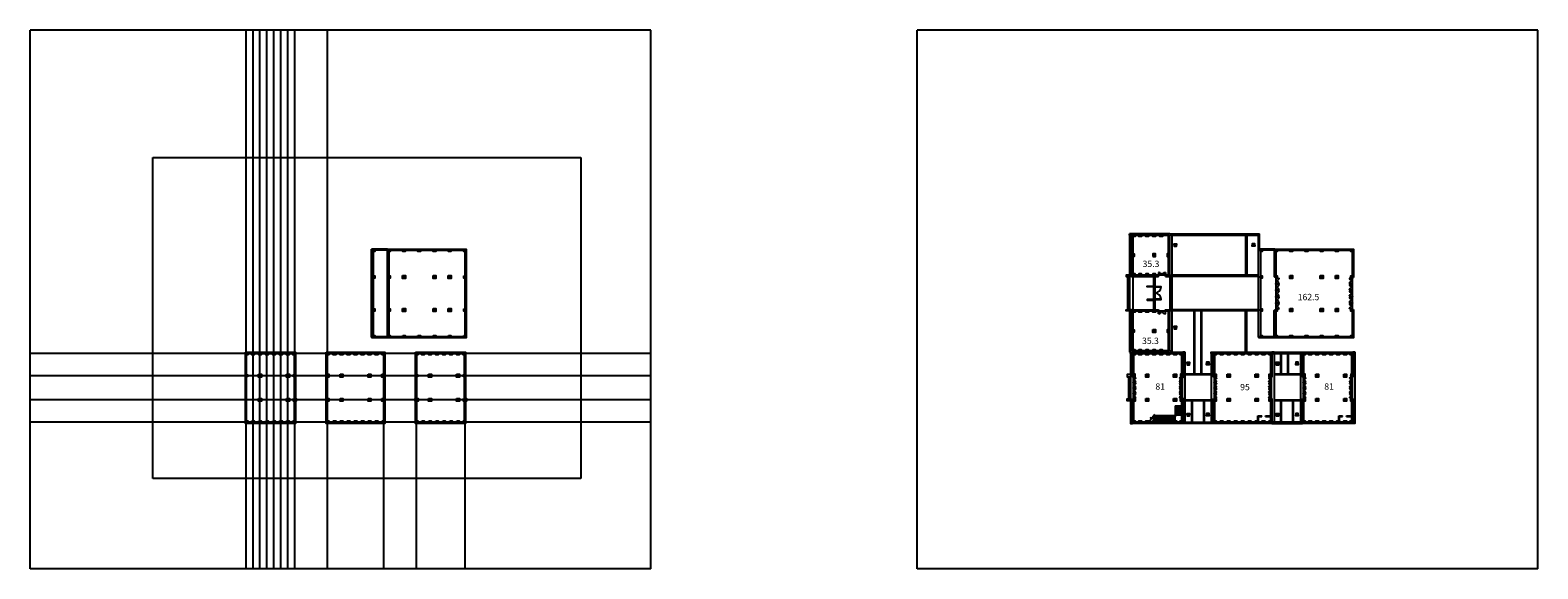
# Model space of a CAD drawing. Units: millimetres. Extents: x -24171 to 213438, y -21541 to 63298.
import ezdxf

# ---------------------------------------------------------------- set-up
doc = ezdxf.new("R2010")
doc.units = ezdxf.units.MM
for name, color, linetype in [('114-建筑墙体', 61, 'Continuous'), ('1311-扶梯', 37, 'Continuous'), ('1331-玻璃门', 32, 'Continuous'), ('151-固定家具', 133, 'Continuous'), ('标注', 3, 'Continuous'), ('看线', 41, 'Continuous')]:
    doc.layers.add(name, color=color, linetype=linetype)
doc.styles.get("Standard").update_dxf_attribs({"font": 'arial.ttf'})
picture_1 = doc.add_image_def('image1.jpg', size_in_pixel=(4032, 3024))

msp = doc.modelspace()

# ---------------------------------------------------------------- linework, layer by layer
for p, q in [((-24171, -21541), (-24171, 63298)), ((73622, 63298), (-24171, 63298)), ((9851, -21541), (9851, 63298)), ((10951, -21541), (10951, 63298)), ((12051, -21541), (12051, 63298)), ((13151, -21541), (13151, 63298)), ((14251, -21541), (14251, 63298)), ((15351, -21541), (15351, 63298)), ((16451, -21541), (16451, 63298)), ((17551, -21541), (17551, 63298)), ((22701, -21541), (22701, 63298)), ((73622, -21541), (73622, 63298)), ((115645, -21541), (115645, 63298)), ((213438, 63298), (115645, 63298)), ((213438, -21541), (213438, 63298)), ((73622, 12373), (-24171, 12373)), ((31501, 12373), (31501, -21541)), ((36651, 12473), (36651, -21541)), ((44351, 12473), (44351, -21541)), ((73622, 8873), (-24171, 8873)), ((73622, 5073), (-24171, 5073)), ((73622, 1573), (-24171, 1573)), ((73622, -21541), (-24171, -21541)), ((213438, -21541), (115645, -21541))]:
    msp.add_line(p, q)
for points in [[(149616, 31006), (155216, 31006), (155216, 24706), (149616, 24706)], [(172216, 28623), (184166, 28623), (184166, 15023), (172216, 15023)], [(149616, 19073), (155216, 19073), (155216, 12773), (149616, 12773)], [(149766, 12373), (157266, 12373), (157266, 1573), (149766, 1573)], [(162516, 12373), (171316, 12373), (171316, 1573), (162516, 1573)], [(176566, 12373), (184066, 12373), (184066, 1573), (176566, 1573)]]:
    msp.add_lwpolyline(points, close=True)
for p in [(172166, 23323), (172166, 22323), (172166, 21323), (172166, 20323)]:
    msp.add_point(p)
at = {"layer": '114-建筑墙体'}
for p, q in [((149066, 31006), (149066, 31206)), ((149416, 31206), (149066, 31206)), ((149416, 31006), (149066, 31006)), ((169416, 28823), (169416, 31006)), ((169566, 28823), (169566, 31206)), ((32151, 28823), (29601, 28823)), ((29601, 28623), (29601, 28823)), ((29601, 15023), (29601, 28623)), ((32151, 28623), (29601, 28623)), ((29951, 15023), (29951, 28623)), ((32151, 28823), (32551, 28423)), ((34551, 28823), (34951, 28423)), ((36951, 28823), (37351, 28423)), ((39351, 28823), (39751, 28423)), ((41751, 28823), (42151, 28423)), ((44151, 28823), (44551, 28423)), ((171966, 28823), (169416, 28823)), ((169416, 28623), (169416, 28823)), ((172066, 28623), (169416, 28623)), ((149416, 24506), (153641, 24506)), ((149616, 24706), (153641, 24706)), ((152866, 24506), (152866, 19273)), ((153066, 24506), (153066, 19273)), ((153641, 24506), (153641, 24706)), ((154741, 24506), (154741, 24706)), ((154741, 24706), (155216, 24706)), ((154741, 24506), (155416, 24506)), ((184166, 24323), (184366, 24323)), ((152866, 22889), (153066, 22889)), ((149416, 19273), (153641, 19273)), ((149616, 19073), (153641, 19073)), ((152866, 20889), (153066, 20889)), ((153641, 19273), (153641, 19073)), ((154741, 19273), (154741, 19073)), ((154741, 19273), (155416, 19273)), ((154741, 19073), (155216, 19073)), ((184166, 19323), (184366, 19323)), ((29601, 15023), (29601, 14823)), ((32251, 15023), (29601, 15023)), ((32151, 14823), (29601, 14823)), ((169416, 15023), (169416, 14823)), ((172066, 15023), (169416, 15023)), ((171966, 14823), (169416, 14823)), ((9751, 12573), (10151, 12173)), ((10751, 12573), (11151, 12173)), ((11851, 12573), (12251, 12173)), ((12951, 12573), (13351, 12173)), ((14051, 12573), (14451, 12173)), ((15151, 12573), (15551, 12173)), ((16251, 12573), (16651, 12173)), ((17251, 12573), (17651, 12173)), ((22501, 12573), (22901, 12173)), ((23601, 12573), (24001, 12173)), ((24701, 12573), (25101, 12173)), ((25801, 12573), (26201, 12173)), ((26901, 12573), (27301, 12173)), ((28001, 12573), (28401, 12173)), ((29101, 12573), (29501, 12173)), ((30201, 12573), (30601, 12173)), ((31301, 12573), (31701, 12173)), ((36551, 12573), (36951, 12173)), ((37551, 12573), (37951, 12173)), ((38651, 12573), (39051, 12173)), ((39751, 12573), (40151, 12173)), ((40851, 12573), (41251, 12173)), ((41951, 12573), (42351, 12173)), ((43051, 12573), (43451, 12173)), ((44051, 12573), (44451, 12173)), ((149416, 12773), (149066, 12773)), ((149066, 12773), (149066, 12573)), ((149216, 12573), (149066, 12573)), ((155416, 12773), (155766, 12773)), ((155766, 12773), (155766, 12573)), ((149766, 8648), (149566, 8648)), ((149766, 5298), (149566, 5298)), ((169316, 1573), (169316, 2573)), ((169316, 2573), (169916, 2573)), ((169416, 2473), (169916, 2473)), ((169416, 1573), (169416, 2473)), ((169916, 2473), (169916, 2573)), ((170516, 2473), (170516, 2573)), ((170516, 2573), (171316, 2573)), ((170516, 2473), (171316, 2473)), ((182066, 1773), (182066, 2573)), ((182066, 2573), (182666, 2573)), ((182166, 1573), (182166, 2473)), ((182166, 2473), (182666, 2473)), ((182666, 2473), (182666, 2573)), ((183266, 2573), (184066, 2573)), ((183266, 2473), (183266, 2573)), ((183266, 2473), (184066, 2473)), ((9751, 1773), (10151, 1373)), ((10751, 1773), (11151, 1373)), ((11851, 1773), (12251, 1373)), ((12951, 1773), (13351, 1373)), ((14051, 1773), (14451, 1373)), ((15151, 1773), (15551, 1373)), ((16251, 1773), (16651, 1373)), ((17251, 1773), (17651, 1373)), ((22501, 1773), (22901, 1373)), ((23601, 1773), (24001, 1373)), ((24701, 1773), (25101, 1373)), ((25801, 1773), (26201, 1373)), ((26901, 1773), (27301, 1373)), ((28001, 1773), (28401, 1373)), ((29101, 1773), (29501, 1373)), ((30201, 1773), (30601, 1373)), ((31301, 1773), (31701, 1373)), ((36551, 1773), (36951, 1373)), ((37551, 1773), (37951, 1373)), ((38651, 1773), (39051, 1373)), ((39751, 1773), (40151, 1373)), ((40851, 1773), (41251, 1373)), ((41951, 1773), (42351, 1373)), ((43051, 1773), (43451, 1373)), ((44051, 1773), (44451, 1373))]:
    msp.add_line(p, q, dxfattribs=at)
for points in [[(155416, 31206), (149416, 31206), (149416, 24506)], [(149966, 31006), (149966, 30806), (149616, 30806)], [(155216, 24706), (155216, 31006), (149616, 31006), (149616, 24706)], [(150966, 31006), (150966, 30806), (150566, 30806), (150566, 31006)], [(152066, 31006), (152066, 30806), (151666, 30806), (151666, 31006)], [(153166, 31006), (153166, 30806), (152766, 30806), (152766, 31006)], [(154266, 31006), (154266, 30806), (153866, 30806), (153866, 31006)], [(155416, 31206), (155766, 31206), (155766, 31006), (155416, 31006)], [(155416, 24506), (155416, 31006)], [(155766, 31206), (169566, 31206)], [(155766, 31006), (169566, 31006)], [(30151, 28623), (30151, 28423), (29951, 28423)], [(32151, 28823), (44551, 28823), (44551, 14823), (32151, 14823)], [(32151, 15023), (32151, 28623)], [(32301, 15109), (32301, 28536)], [(32401, 15109), (32401, 28536)], [(32451, 28623), (44351, 28623), (44351, 15023), (32451, 15023)], [(156104, 29456), (156104, 29656), (156504, 29656), (156504, 29456)], [(156104, 29456), (156104, 29256), (156504, 29256), (156504, 29456)], [(168829, 29456), (168829, 29656), (168429, 29656), (168429, 29456)], [(168829, 29456), (168829, 29256), (168429, 29256), (168429, 29456)], [(169966, 28623), (169966, 28423), (169766, 28423)], [(171966, 28823), (184366, 28823), (184366, 24323)], [(172116, 24509), (172116, 28536)], [(172366, 28623), (172366, 28423), (172216, 28423)], [(172216, 24509), (172216, 28536)], [(172266, 28623), (184166, 28623), (184166, 24323)], [(174766, 28623), (174766, 28423), (174366, 28423), (174366, 28623)], [(177166, 28623), (177166, 28423), (176766, 28423), (176766, 28623)], [(179566, 28623), (179566, 28423), (179166, 28423), (179166, 28623)], [(181966, 28623), (181966, 28423), (181566, 28423), (181566, 28623)], [(184166, 28423), (183966, 28423), (183966, 28623)], [(149616, 28056), (149816, 28056), (149816, 27656), (149616, 27656)], [(155216, 28056), (155016, 28056), (155016, 27656), (155216, 27656)], [(29951, 24623), (30151, 24623), (30151, 24223), (29951, 24223)], [(149066, 24706), (148566, 24706), (148566, 24506), (149066, 24506)], [(149416, 24506), (149066, 24506), (149066, 24706), (149416, 24706)], [(149966, 24706), (149966, 24906), (149616, 24906)], [(150966, 24706), (150966, 24906), (150566, 24906), (150566, 24706)], [(152066, 24706), (152066, 24906), (151666, 24906), (151666, 24706)], [(153166, 24706), (153166, 24906), (152766, 24906), (152766, 24706)], [(155416, 24706), (155766, 24706), (155766, 24506), (155416, 24506)], [(169766, 24623), (169966, 24623), (169966, 24223), (169766, 24223)], [(172216, 24623), (172366, 24623), (172366, 24223), (172216, 24223)], [(184166, 24223), (183966, 24223), (183966, 24623), (184166, 24623)], [(152866, 22889), (151866, 22889), (151866, 22989), (152866, 22989)], [(29951, 19423), (30151, 19423), (30151, 19023), (29951, 19023)], [(32401, 19423), (32551, 19423), (32551, 19023), (32401, 19023)], [(149066, 19073), (148566, 19073), (148566, 19273), (149066, 19273)], [(149416, 19273), (149066, 19273), (149066, 19073), (149416, 19073)], [(149416, 19073), (149416, 12773)], [(149616, 19073), (149616, 12773)], [(149966, 19073), (149966, 18873), (149616, 18873)], [(150966, 19073), (150966, 18873), (150566, 18873), (150566, 19073)], [(152066, 19073), (152066, 18873), (151666, 18873), (151666, 19073)], [(152866, 20889), (151866, 20889), (151866, 20789), (152866, 20789)], [(153166, 19073), (153166, 18873), (152766, 18873), (152766, 19073)], [(155216, 12773), (155216, 19073)], [(155416, 12773), (155416, 19273)], [(155416, 19273), (155766, 19273), (155766, 19073), (155416, 19073)], [(169766, 19423), (169966, 19423), (169966, 19023), (169766, 19023)], [(184366, 19323), (184366, 14823), (171966, 14823)], [(172116, 15109), (172116, 19136)], [(172216, 19423), (172366, 19423), (172366, 19023), (172216, 19023)], [(172216, 15109), (172216, 19136)], [(184166, 19323), (184166, 15023), (172266, 15023)], [(184166, 19023), (183966, 19023), (183966, 19423), (184166, 19423)], [(156104, 16456), (156104, 16656), (156504, 16656), (156504, 16456)], [(29951, 15223), (30151, 15223), (30151, 15023)], [(32151, 15023), (32151, 15223), (32551, 15223), (32551, 14823), (32151, 14823)], [(149616, 16123), (149816, 16123), (149816, 15723), (149616, 15723)], [(155216, 16123), (155016, 16123), (155016, 15723), (155216, 15723)], [(156104, 16456), (156104, 16256), (156504, 16256), (156504, 16456)], [(169766, 15223), (169966, 15223), (169966, 15023)], [(171966, 15023), (171966, 15223), (172366, 15223), (172366, 15023)], [(174366, 15023), (174366, 15223), (174766, 15223), (174766, 15023)], [(176766, 15023), (176766, 15223), (177166, 15223), (177166, 15023)], [(179166, 15023), (179166, 15223), (179566, 15223), (179566, 15023)], [(181566, 15023), (181566, 15223), (181966, 15223), (181966, 15023)], [(183966, 15023), (183966, 15223), (184166, 15223)], [(149566, 12373), (149216, 12373), (149216, 12573), (149566, 12573)], [(149566, 8648), (149566, 12573), (157466, 12573), (157466, 8648)], [(149966, 12773), (149966, 12973), (149616, 12973)], [(149616, 12773), (155216, 12773)], [(149766, 8648), (149766, 12373), (157266, 12373), (157266, 8648)], [(149966, 12373), (149966, 12173), (149766, 12173)], [(150966, 12773), (150966, 12973), (150566, 12973), (150566, 12773)], [(150966, 12373), (150966, 12173), (150566, 12173), (150566, 12373)], [(152066, 12773), (152066, 12973), (151666, 12973), (151666, 12773)], [(152066, 12373), (152066, 12173), (151666, 12173), (151666, 12373)], [(153166, 12773), (153166, 12973), (152766, 12973), (152766, 12773)], [(153166, 12373), (153166, 12173), (152766, 12173), (152766, 12373)], [(154266, 12773), (154266, 12973), (153866, 12973), (153866, 12773)], [(154266, 12373), (154266, 12173), (153866, 12173), (153866, 12373)], [(155366, 12373), (155366, 12173), (154966, 12173), (154966, 12373)], [(156466, 12373), (156466, 12173), (156066, 12173), (156066, 12373)], [(157266, 12173), (157066, 12173), (157066, 12373)], [(157466, 12373), (157816, 12373), (157816, 12573), (157466, 12573)], [(162316, 12373), (161966, 12373), (161966, 12573), (162316, 12573)], [(162316, 8648), (162316, 12573), (171516, 12573), (171516, 8648)], [(162516, 8648), (162516, 12373), (171316, 12373), (171316, 8648)], [(162716, 12373), (162716, 12173), (162516, 12173)], [(163816, 12373), (163816, 12173), (163416, 12173), (163416, 12373)], [(164916, 12373), (164916, 12173), (164516, 12173), (164516, 12373)], [(166016, 12373), (166016, 12173), (165616, 12173), (165616, 12373)], [(167116, 12373), (167116, 12173), (166716, 12173), (166716, 12373)], [(168216, 12373), (168216, 12173), (167816, 12173), (167816, 12373)], [(169316, 12373), (169316, 12173), (168916, 12173), (168916, 12373)], [(170416, 12373), (170416, 12173), (170016, 12173), (170016, 12373)], [(171316, 12173), (171116, 12173), (171116, 12373)], [(171516, 12373), (171866, 12373), (171866, 12573), (171516, 12573)], [(176366, 12373), (176016, 12373), (176016, 12573), (176366, 12573)], [(176366, 8648), (176366, 12573), (184266, 12573), (184266, 8648)], [(176766, 12373), (176766, 12173), (176566, 12173)], [(176566, 8648), (176566, 12373), (184066, 12373), (184066, 8648)], [(176566, 8648), (176566, 12373), (184066, 12373), (184066, 8648)], [(177766, 12373), (177766, 12173), (177366, 12173), (177366, 12373)], [(178866, 12373), (178866, 12173), (178466, 12173), (178466, 12373)], [(179966, 12373), (179966, 12173), (179566, 12173), (179566, 12373)], [(181066, 12373), (181066, 12173), (180666, 12173), (180666, 12373)], [(182166, 12373), (182166, 12173), (181766, 12173), (181766, 12373)], [(183266, 12373), (183266, 12173), (182866, 12173), (182866, 12373)], [(184066, 12173), (183866, 12173), (183866, 12373)], [(184266, 12373), (184616, 12373), (184616, 12573), (184266, 12573)], [(158154, 10810), (158154, 11010), (158554, 11010), (158554, 10810)], [(158154, 10810), (158154, 10610), (158554, 10610), (158554, 10810)], [(161629, 10810), (161629, 11010), (161229, 11010), (161229, 10810)], [(161629, 10810), (161629, 10610), (161229, 10610), (161229, 10810)], [(172204, 10810), (172204, 11010), (172604, 11010), (172604, 10810)], [(172204, 10810), (172204, 10610), (172604, 10610), (172604, 10810)], [(175679, 10810), (175679, 11010), (175279, 11010), (175279, 10810)], [(175679, 10810), (175679, 10610), (175279, 10610), (175279, 10810)], [(149216, 9048), (148716, 9048), (148716, 8698), (149216, 8698)], [(149766, 8648), (149991, 8648), (149991, 9098), (149766, 9098)], [(162516, 9098), (162741, 9098), (162741, 8648), (162316, 8648)], [(171516, 8648), (171091, 8648), (171091, 9098), (171316, 9098)], [(176366, 8648), (176791, 8648), (176791, 9098), (176566, 9098)], [(184066, 9098), (183941, 9098), (183941, 8648), (184266, 8648)], [(149216, 4898), (148716, 4898), (148716, 5248), (149216, 5248)], [(157466, 5298), (157466, 1373), (149566, 1373), (149566, 5298)], [(149766, 5298), (149991, 5298), (149991, 4848), (149766, 4848)], [(157266, 5298), (157266, 1573), (149766, 1573), (149766, 4898)], [(149766, 5248), (149766, 5298)], [(162316, 5298), (162741, 5298), (162741, 4848), (162516, 4848)], [(171516, 5298), (171516, 1373), (162316, 1373), (162316, 5298)], [(171316, 5298), (171316, 1573), (162516, 1573), (162516, 5298)], [(171316, 4848), (171091, 4848), (171091, 5298), (171516, 5298)], [(184266, 5298), (184266, 1373), (176366, 1373), (176366, 5298)], [(176366, 5298), (176791, 5298), (176791, 4848), (176566, 4848)], [(184066, 5298), (184066, 1573), (176566, 1573), (176566, 5298)], [(184066, 5298), (184066, 1573), (176566, 1573), (176566, 5298)], [(184066, 4848), (183941, 4848), (183941, 5298), (184266, 5298)], [(158154, 2735), (158154, 2935), (158554, 2935), (158554, 2735)], [(158154, 2735), (158154, 2535), (158554, 2535), (158554, 2735)], [(161629, 2735), (161629, 2935), (161229, 2935), (161229, 2735)], [(161629, 2735), (161629, 2535), (161229, 2535), (161229, 2735)], [(172204, 2735), (172204, 2935), (172604, 2935), (172604, 2735)], [(172204, 2735), (172204, 2535), (172604, 2535), (172604, 2735)], [(175679, 2735), (175679, 2935), (175279, 2935), (175279, 2735)], [(175679, 2735), (175679, 2535), (175279, 2535), (175279, 2735)], [(149566, 1573), (149216, 1573), (149216, 1373), (149566, 1373)], [(149766, 1773), (149966, 1773), (149966, 1573)], [(150566, 1573), (150566, 1773), (150966, 1773), (150966, 1573)], [(151666, 1573), (151666, 1773), (152066, 1773), (152066, 1573)], [(152766, 1573), (152766, 1773), (153166, 1773), (153166, 1573)], [(153866, 1573), (153866, 1773), (154266, 1773), (154266, 1573)], [(154966, 1573), (154966, 1773), (155366, 1773), (155366, 1573)], [(156066, 1573), (156066, 1773), (156466, 1773), (156466, 1573)], [(157066, 1573), (157066, 1773), (157266, 1773)], [(157466, 1573), (162316, 1573), (162316, 1373), (157466, 1373)], [(162516, 1773), (162716, 1773), (162716, 1573)], [(163416, 1573), (163416, 1773), (163816, 1773), (163816, 1573)], [(164516, 1573), (164516, 1773), (164916, 1773), (164916, 1573)], [(165616, 1573), (165616, 1773), (166016, 1773), (166016, 1573)], [(166716, 1573), (166716, 1773), (167116, 1773), (167116, 1573)], [(167816, 1573), (167816, 1773), (168216, 1773), (168216, 1573)], [(168916, 1573), (168916, 1773), (169316, 1773), (169316, 1573)], [(170016, 1573), (170016, 1773), (170416, 1773), (170416, 1573)], [(171116, 1573), (171116, 1773), (171316, 1773)], [(176366, 1573), (171516, 1573), (171516, 1373), (176366, 1373)], [(176566, 1773), (176766, 1773), (176766, 1573)], [(177366, 1573), (177366, 1773), (177766, 1773), (177766, 1573)], [(178466, 1573), (178466, 1773), (178866, 1773), (178866, 1573)], [(179566, 1573), (179566, 1773), (179966, 1773), (179966, 1573)], [(180666, 1573), (180666, 1773), (181066, 1773), (181066, 1573)], [(181766, 1573), (181766, 1773), (182166, 1773), (182166, 1573)], [(182866, 1573), (182866, 1773), (183266, 1773), (183266, 1573)], [(183866, 1573), (183866, 1773), (184066, 1773)], [(184266, 1573), (184616, 1573), (184616, 1373), (184266, 1373)]]:
    msp.add_lwpolyline(points, dxfattribs=at)
for points in [[(32151, 28823), (32551, 28823), (32551, 28423), (32151, 28423)], [(34551, 28823), (34951, 28823), (34951, 28423), (34551, 28423)], [(36951, 28823), (37351, 28823), (37351, 28423), (36951, 28423)], [(39351, 28823), (39751, 28823), (39751, 28423), (39351, 28423)], [(41751, 28823), (42151, 28823), (42151, 28423), (41751, 28423)], [(44151, 28823), (44551, 28823), (44551, 28423), (44151, 28423)], [(152741, 27631), (153191, 27631), (153191, 28081), (152741, 28081)], [(32151, 24623), (32551, 24623), (32551, 24223), (32151, 24223)], [(34526, 24648), (34976, 24648), (34976, 24198), (34526, 24198)], [(39326, 24648), (39776, 24648), (39776, 24198), (39326, 24198)], [(41726, 24648), (42176, 24648), (42176, 24198), (41726, 24198)], [(44151, 24623), (44551, 24623), (44551, 24223), (44151, 24223)], [(174341, 24648), (174791, 24648), (174791, 24198), (174341, 24198)], [(179141, 24648), (179591, 24648), (179591, 24198), (179141, 24198)], [(181541, 24648), (181991, 24648), (181991, 24198), (181541, 24198)], [(34526, 19448), (34976, 19448), (34976, 18998), (34526, 18998)], [(39326, 19448), (39776, 19448), (39776, 18998), (39326, 18998)], [(41726, 19448), (42176, 19448), (42176, 18998), (41726, 18998)], [(44151, 19423), (44551, 19423), (44551, 19023), (44151, 19023)], [(174341, 19448), (174791, 19448), (174791, 18998), (174341, 18998)], [(179141, 19448), (179591, 19448), (179591, 18998), (179141, 18998)], [(181541, 19448), (181991, 19448), (181991, 18998), (181541, 18998)], [(34551, 15223), (34951, 15223), (34951, 14823), (34551, 14823)], [(36951, 15223), (37351, 15223), (37351, 14823), (36951, 14823)], [(39351, 15223), (39751, 15223), (39751, 14823), (39351, 14823)], [(41751, 15223), (42151, 15223), (42151, 14823), (41751, 14823)], [(44151, 15223), (44551, 15223), (44551, 14823), (44151, 14823)], [(152741, 16148), (153191, 16148), (153191, 15698), (152741, 15698)], [(9751, 12573), (17651, 12573), (17651, 1373), (9751, 1373)], [(9751, 12573), (10151, 12573), (10151, 12173), (9751, 12173)], [(9951, 12373), (17451, 12373), (17451, 1573), (9951, 1573)], [(10751, 12573), (11151, 12573), (11151, 12173), (10751, 12173)], [(11851, 12573), (12251, 12573), (12251, 12173), (11851, 12173)], [(12951, 12573), (13351, 12573), (13351, 12173), (12951, 12173)], [(14051, 12573), (14451, 12573), (14451, 12173), (14051, 12173)], [(15151, 12573), (15551, 12573), (15551, 12173), (15151, 12173)], [(16251, 12573), (16651, 12573), (16651, 12173), (16251, 12173)], [(17251, 12573), (17651, 12573), (17651, 12173), (17251, 12173)], [(22501, 12573), (31701, 12573), (31701, 1373), (22501, 1373)], [(22501, 12573), (22901, 12573), (22901, 12173), (22501, 12173)], [(22701, 12373), (31501, 12373), (31501, 1573), (22701, 1573)], [(23601, 12573), (24001, 12573), (24001, 12173), (23601, 12173)], [(24701, 12573), (25101, 12573), (25101, 12173), (24701, 12173)], [(25801, 12573), (26201, 12573), (26201, 12173), (25801, 12173)], [(26901, 12573), (27301, 12573), (27301, 12173), (26901, 12173)], [(28001, 12573), (28401, 12573), (28401, 12173), (28001, 12173)], [(29101, 12573), (29501, 12573), (29501, 12173), (29101, 12173)], [(30201, 12573), (30601, 12573), (30601, 12173), (30201, 12173)], [(31301, 12573), (31701, 12573), (31701, 12173), (31301, 12173)], [(36551, 12573), (44451, 12573), (44451, 1373), (36551, 1373)], [(36551, 12573), (36951, 12573), (36951, 12173), (36551, 12173)], [(36651, 12473), (44351, 12473), (44351, 1573), (36651, 1573)], [(36751, 12373), (44251, 12373), (44251, 1573), (36751, 1573)], [(37551, 12573), (37951, 12573), (37951, 12173), (37551, 12173)], [(38651, 12573), (39051, 12573), (39051, 12173), (38651, 12173)], [(39751, 12573), (40151, 12573), (40151, 12173), (39751, 12173)], [(40851, 12573), (41251, 12573), (41251, 12173), (40851, 12173)], [(41951, 12573), (42351, 12573), (42351, 12173), (41951, 12173)], [(43051, 12573), (43451, 12573), (43451, 12173), (43051, 12173)], [(44051, 12573), (44451, 12573), (44451, 12173), (44051, 12173)], [(11826, 9098), (12276, 9098), (12276, 8648), (11826, 8648)], [(16226, 9098), (16676, 9098), (16676, 8648), (16226, 8648)], [(22476, 9098), (22926, 9098), (22926, 8648), (22476, 8648)], [(24676, 9098), (25126, 9098), (25126, 8648), (24676, 8648)], [(29076, 9098), (29526, 9098), (29526, 8648), (29076, 8648)], [(31276, 9098), (31726, 9098), (31726, 8648), (31276, 8648)], [(38626, 9098), (39076, 9098), (39076, 8648), (38626, 8648)], [(43026, 9098), (43476, 9098), (43476, 8648), (43026, 8648)], [(151641, 9098), (152091, 9098), (152091, 8648), (151641, 8648)], [(156041, 9098), (156491, 9098), (156491, 8648), (156041, 8648)], [(157141, 8648), (157591, 8648), (157591, 9098), (157141, 9098)], [(164491, 9098), (164941, 9098), (164941, 8648), (164491, 8648)], [(168891, 9098), (169341, 9098), (169341, 8648), (168891, 8648)], [(178441, 9098), (178891, 9098), (178891, 8648), (178441, 8648)], [(182841, 9098), (183291, 9098), (183291, 8648), (182841, 8648)], [(11826, 5298), (12276, 5298), (12276, 4848), (11826, 4848)], [(16226, 5298), (16676, 5298), (16676, 4848), (16226, 4848)], [(17326, 5298), (17776, 5298), (17776, 4848), (17326, 4848)], [(22476, 5298), (22926, 5298), (22926, 4848), (22476, 4848)], [(24676, 5298), (25126, 5298), (25126, 4848), (24676, 4848)], [(29076, 5298), (29526, 5298), (29526, 4848), (29076, 4848)], [(31276, 5298), (31726, 5298), (31726, 4848), (31276, 4848)], [(36526, 5298), (36976, 5298), (36976, 4848), (36526, 4848)], [(38626, 5298), (39076, 5298), (39076, 4848), (38626, 4848)], [(43026, 5298), (43476, 5298), (43476, 4848), (43026, 4848)], [(44126, 5298), (44576, 5298), (44576, 4848), (44126, 4848)], [(151641, 5298), (152091, 5298), (152091, 4848), (151641, 4848)], [(156041, 5298), (156491, 5298), (156491, 4848), (156041, 4848)], [(157141, 5298), (157591, 5298), (157591, 4848), (157141, 4848)], [(164491, 5298), (164941, 5298), (164941, 4848), (164491, 4848)], [(168891, 5298), (169341, 5298), (169341, 4848), (168891, 4848)], [(178441, 5298), (178891, 5298), (178891, 4848), (178441, 4848)], [(182841, 5298), (183291, 5298), (183291, 4848), (182841, 4848)], [(9751, 1773), (10151, 1773), (10151, 1373), (9751, 1373)], [(10751, 1773), (11151, 1773), (11151, 1373), (10751, 1373)], [(11851, 1773), (12251, 1773), (12251, 1373), (11851, 1373)], [(12951, 1773), (13351, 1773), (13351, 1373), (12951, 1373)], [(14051, 1773), (14451, 1773), (14451, 1373), (14051, 1373)], [(15151, 1773), (15551, 1773), (15551, 1373), (15151, 1373)], [(16251, 1773), (16651, 1773), (16651, 1373), (16251, 1373)], [(17251, 1773), (17651, 1773), (17651, 1373), (17251, 1373)], [(22501, 1773), (22901, 1773), (22901, 1373), (22501, 1373)], [(23601, 1773), (24001, 1773), (24001, 1373), (23601, 1373)], [(24701, 1773), (25101, 1773), (25101, 1373), (24701, 1373)], [(25801, 1773), (26201, 1773), (26201, 1373), (25801, 1373)], [(26901, 1773), (27301, 1773), (27301, 1373), (26901, 1373)], [(28001, 1773), (28401, 1773), (28401, 1373), (28001, 1373)], [(29101, 1773), (29501, 1773), (29501, 1373), (29101, 1373)], [(30201, 1773), (30601, 1773), (30601, 1373), (30201, 1373)], [(31301, 1773), (31701, 1773), (31701, 1373), (31301, 1373)], [(36551, 1773), (36951, 1773), (36951, 1373), (36551, 1373)], [(37551, 1773), (37951, 1773), (37951, 1373), (37551, 1373)], [(38651, 1773), (39051, 1773), (39051, 1373), (38651, 1373)], [(39751, 1773), (40151, 1773), (40151, 1373), (39751, 1373)], [(40851, 1773), (41251, 1773), (41251, 1373), (40851, 1373)], [(41951, 1773), (42351, 1773), (42351, 1373), (41951, 1373)], [(43051, 1773), (43451, 1773), (43451, 1373), (43051, 1373)], [(44051, 1773), (44451, 1773), (44451, 1373), (44051, 1373)]]:
    msp.add_lwpolyline(points, close=True, dxfattribs=at)
for centre, radius in [((149766, 31006), 100), ((150766, 31006), 100), ((151866, 31006), 100), ((152966, 31006), 100), ((154066, 31006), 100), ((29951, 28623), 100), ((32351, 28623), 100), ((34751, 28623), 100), ((37151, 28623), 100), ((39551, 28623), 100), ((41951, 28623), 100), ((44351, 28623), 100), ((156304, 29456), 100), ((168629, 29456), 100), ((169766, 28623), 100), ((172166, 28623), 100), ((174566, 28623), 100), ((176966, 28623), 100), ((179366, 28623), 100), ((181766, 28623), 100), ((184166, 28623), 100), ((149616, 27856), 100), ((152966, 27856), 175), ((155216, 27856), 100), ((29951, 24423), 100), ((32351, 24423), 100), ((34751, 24423), 175), ((39551, 24423), 175), ((41951, 24423), 175), ((44351, 24423), 100), ((149766, 24706), 100), ((150766, 24706), 100), ((151866, 24706), 100), ((152966, 24706), 100), ((169766, 24423), 100), ((172166, 24423), 100), ((174566, 24423), 175), ((179366, 24423), 175), ((181766, 24423), 175), ((184166, 24423), 100), ((29951, 19223), 100), ((32351, 19223), 100), ((34751, 19223), 175), ((39551, 19223), 175), ((41951, 19223), 175), ((44351, 19223), 100), ((149766, 19073), 100), ((150766, 19073), 100), ((151866, 19073), 100), ((152966, 19073), 100), ((169766, 19223), 100), ((172166, 19223), 100), ((174566, 19223), 175), ((179366, 19223), 175), ((181766, 19223), 175), ((184166, 19223), 100), ((29951, 15023), 100), ((32351, 15023), 100), ((34751, 15023), 100), ((37151, 15023), 100), ((39551, 15023), 100), ((41951, 15023), 100), ((44351, 15023), 100), ((149616, 15923), 100), ((152966, 15923), 175), ((155216, 15923), 100), ((156304, 16456), 100), ((169766, 15023), 100), ((172166, 15023), 100), ((174566, 15023), 100), ((176966, 15023), 100), ((179366, 15023), 100), ((181766, 15023), 100), ((184166, 15023), 100), ((9951, 12373), 100), ((10951, 12373), 100), ((12051, 12373), 100), ((13151, 12373), 100), ((14251, 12373), 100), ((15351, 12373), 100), ((16451, 12373), 100), ((17451, 12373), 100), ((22701, 12373), 100), ((23801, 12373), 100), ((24901, 12373), 100), ((26001, 12373), 100), ((27101, 12373), 100), ((28201, 12373), 100), ((29301, 12373), 100), ((30401, 12373), 100), ((31501, 12373), 100), ((36751, 12373), 100), ((37751, 12373), 100), ((38851, 12373), 100), ((39951, 12373), 100), ((41051, 12373), 100), ((42151, 12373), 100), ((43251, 12373), 100), ((44251, 12373), 100), ((149766, 12773), 100), ((149766, 12373), 100), ((150766, 12773), 100), ((150766, 12373), 100), ((151866, 12773), 100), ((151866, 12373), 100), ((152966, 12773), 100), ((152966, 12373), 100), ((154066, 12773), 100), ((154066, 12373), 100), ((155166, 12373), 100), ((156266, 12373), 100), ((157266, 12373), 100), ((162516, 12373), 100), ((163616, 12373), 100), ((164716, 12373), 100), ((165816, 12373), 100), ((166916, 12373), 100), ((168016, 12373), 100), ((169116, 12373), 100), ((170216, 12373), 100), ((171316, 12373), 100), ((176566, 12373), 100), ((177566, 12373), 100), ((178666, 12373), 100), ((179766, 12373), 100), ((180866, 12373), 100), ((181966, 12373), 100), ((183066, 12373), 100), ((184066, 12373), 100), ((158354, 10810), 100), ((161429, 10810), 100), ((172404, 10810), 100), ((175479, 10810), 100), ((9951, 8873), 175), ((12051, 8873), 175), ((16451, 8873), 175), ((17451, 8873), 175), ((22701, 8873), 175), ((24901, 8873), 175), ((29301, 8873), 175), ((31501, 8873), 175), ((36751, 8873), 175), ((38851, 8873), 175), ((43251, 8873), 175), ((44251, 8873), 175), ((149766, 8873), 175), ((151866, 8873), 175), ((156266, 8873), 175), ((157366, 8873), 175), ((162516, 8873), 175), ((164716, 8873), 175), ((169116, 8873), 175), ((171316, 8873), 175), ((176566, 8873), 175), ((178666, 8873), 175), ((183066, 8873), 175), ((184166, 8873), 175), ((12051, 5073), 175), ((16451, 5073), 175), ((17551, 5073), 175), ((22701, 5073), 175), ((24901, 5073), 175), ((29301, 5073), 175), ((31501, 5073), 175), ((36751, 5073), 175), ((38851, 5073), 175), ((43251, 5073), 175), ((44351, 5073), 175), ((149766, 5073), 175), ((151866, 5073), 175), ((156266, 5073), 175), ((157366, 5073), 175), ((162516, 5073), 175), ((164716, 5073), 175), ((169116, 5073), 175), ((171316, 5073), 175), ((176566, 5073), 175), ((178666, 5073), 175), ((183066, 5073), 175), ((184166, 5073), 175), ((158354, 2735), 100), ((161429, 2735), 100), ((172404, 2735), 100), ((175479, 2735), 100), ((9951, 1573), 100), ((10951, 1573), 100), ((12051, 1573), 100), ((13151, 1573), 100), ((14251, 1573), 100), ((15351, 1573), 100), ((16451, 1573), 100), ((17451, 1573), 100), ((22701, 1573), 100), ((23801, 1573), 100), ((24901, 1573), 100), ((26001, 1573), 100), ((27101, 1573), 100), ((28201, 1573), 100), ((29301, 1573), 100), ((30401, 1573), 100), ((31501, 1573), 100), ((36751, 1573), 100), ((37751, 1573), 100), ((38851, 1573), 100), ((39951, 1573), 100), ((41051, 1573), 100), ((42151, 1573), 100), ((43251, 1573), 100), ((44251, 1573), 100), ((149766, 1573), 100), ((150766, 1573), 100), ((151866, 1573), 100), ((152966, 1573), 100), ((154066, 1573), 100), ((155166, 1573), 100), ((156266, 1573), 100), ((157266, 1573), 100), ((162516, 1573), 100), ((163616, 1573), 100), ((164716, 1573), 100), ((165816, 1573), 100), ((166916, 1573), 100), ((168016, 1573), 100), ((169116, 1573), 100), ((170216, 1573), 100), ((171316, 1573), 100), ((176566, 1573), 100), ((177566, 1573), 100), ((178666, 1573), 100), ((179766, 1573), 100), ((180866, 1573), 100), ((181966, 1573), 100), ((183066, 1573), 100), ((184066, 1573), 100)]:
    msp.add_circle(centre, radius, dxfattribs=at)
at = {"layer": '1311-扶梯'}
for p, q in [((149066, 31006), (149066, 12773)), ((155766, 31006), (155766, 12773)), ((169416, 15023), (169416, 28623)), ((169766, 15023), (169766, 28623)), ((148751, 24506), (148751, 19273)), ((149616, 24506), (149616, 19273)), ((155416, 24506), (155416, 19273)), ((149216, 12573), (149216, 1573)), ((157816, 12573), (157816, 1573)), ((161966, 12573), (161966, 1573)), ((171866, 12573), (171866, 1573)), ((176016, 12573), (176016, 1573)), ((184616, 12573), (184616, 1573)), ((148901, 8698), (148901, 5248))]:
    msp.add_line(p, q, dxfattribs=at)
at = {"layer": '1331-玻璃门', "color": 251}
for p, q in [((167366, 31073), (167366, 24706)), ((167566, 31073), (167566, 24706)), ((169416, 24706), (155766, 24706)), ((169416, 24506), (155766, 24506)), ((169416, 19273), (155766, 19273)), ((169416, 19073), (155766, 19073)), ((159291, 9173), (159291, 19073)), ((159391, 9173), (159391, 19073)), ((160391, 9173), (160391, 19073)), ((160491, 9173), (160491, 19073)), ((167366, 12573), (167366, 19073)), ((167566, 12573), (167566, 19073)), ((171866, 12573), (176016, 12573)), ((171866, 12373), (176016, 12373)), ((172941, 9173), (172941, 12373)), ((173041, 9173), (173041, 12373)), ((174041, 9173), (174041, 12373)), ((174141, 9173), (174141, 12373)), ((149666, 8648), (149666, 5298)), ((157366, 8648), (157366, 5298)), ((157816, 9173), (161966, 9173)), ((157816, 9073), (161966, 9073)), ((162416, 8648), (162416, 5298)), ((171416, 8648), (171416, 5298)), ((171866, 9173), (176016, 9173)), ((171866, 9073), (176016, 9073)), ((176466, 8648), (176466, 5298)), ((184166, 8648), (184166, 5298)), ((157816, 5073), (161966, 5073)), ((157816, 4973), (161966, 4973)), ((158891, 1573), (158891, 4973)), ((158991, 1573), (158991, 4973)), ((160791, 1573), (160791, 4973)), ((160891, 1573), (160891, 4973)), ((171866, 5073), (176016, 5073)), ((171866, 4973), (176016, 4973)), ((172941, 1573), (172941, 4973)), ((173041, 1573), (173041, 4973)), ((174841, 1573), (174841, 4973)), ((174941, 1573), (174941, 4973))]:
    msp.add_line(p, q, dxfattribs=at)
at = {"layer": '1331-玻璃门'}
for points in [[(153641, 25156), (153641, 24606), (153681, 24606), (153681, 25156)], [(154741, 25156), (154741, 24606), (154701, 24606), (154701, 25156)], [(172166, 24323), (172646, 24183), (172635, 24144), (172155, 24284)], [(184216, 24323), (183736, 24183), (183747, 24144), (184227, 24284)], [(153066, 22889), (154066, 22889), (154066, 22849), (153066, 22849)], [(172166, 23323), (172646, 23463), (172635, 23501), (172155, 23361)], [(172166, 23323), (172646, 23183), (172635, 23144), (172155, 23284)], [(172166, 22323), (172646, 22463), (172635, 22501), (172155, 22361)], [(172166, 22323), (172646, 22183), (172635, 22144), (172155, 22284)], [(172166, 21323), (172646, 21463), (172635, 21501), (172155, 21361)], [(184216, 23323), (183736, 23463), (183747, 23501), (184227, 23361)], [(184216, 23323), (183736, 23183), (183747, 23144), (184227, 23284)], [(184216, 22323), (183736, 22463), (183747, 22501), (184227, 22361)], [(184216, 22323), (183736, 22183), (183747, 22144), (184227, 22284)], [(184216, 21323), (183736, 21463), (183747, 21501), (184227, 21361)], [(153066, 20889), (154066, 20889), (154066, 20929), (153066, 20929)], [(153641, 18623), (153641, 19173), (153681, 19173), (153681, 18623)], [(154741, 18623), (154741, 19173), (154701, 19173), (154701, 18623)], [(172166, 21323), (172646, 21183), (172635, 21144), (172155, 21284)], [(172166, 20323), (172646, 20463), (172635, 20501), (172155, 20361)], [(172166, 20323), (172646, 20183), (172635, 20144), (172155, 20284)], [(172166, 19323), (172646, 19463), (172635, 19501), (172155, 19361)], [(184216, 21323), (183736, 21183), (183747, 21144), (184227, 21284)], [(184216, 20323), (183736, 20463), (183747, 20501), (184227, 20361)], [(184216, 20323), (183736, 20183), (183747, 20144), (184227, 20284)], [(184216, 19323), (183736, 19463), (183747, 19501), (184227, 19361)], [(149666, 8648), (150057, 8495), (150043, 8457), (149652, 8610)], [(149666, 7810), (150057, 7963), (150043, 8001), (149652, 7847)], [(149666, 7810), (150057, 7657), (150043, 7620), (149652, 7773)], [(149666, 6973), (150057, 7126), (150043, 7163), (149652, 7010)], [(157366, 8648), (156975, 8495), (156990, 8457), (157381, 8610)], [(157366, 7810), (156975, 7963), (156990, 8001), (157381, 7847)], [(157366, 7810), (156975, 7657), (156990, 7620), (157381, 7773)], [(157366, 6973), (156975, 7126), (156990, 7163), (157381, 7010)], [(162416, 8648), (162807, 8495), (162793, 8457), (162402, 8610)], [(162416, 7810), (162807, 7963), (162793, 8001), (162402, 7847)], [(162416, 7810), (162807, 7657), (162793, 7620), (162402, 7773)], [(162416, 6973), (162807, 7126), (162793, 7163), (162402, 7010)], [(171416, 8648), (171025, 8495), (171040, 8457), (171431, 8610)], [(171416, 7810), (171025, 7963), (171040, 8001), (171431, 7847)], [(171416, 7810), (171025, 7657), (171040, 7620), (171431, 7773)], [(171416, 6973), (171025, 7126), (171040, 7163), (171431, 7010)], [(176466, 8648), (176857, 8495), (176843, 8457), (176452, 8610)], [(176466, 7810), (176857, 7963), (176843, 8001), (176452, 7847)], [(176466, 7810), (176857, 7657), (176843, 7620), (176452, 7773)], [(176466, 6973), (176857, 7126), (176843, 7163), (176452, 7010)], [(184166, 8648), (183775, 8495), (183790, 8457), (184181, 8610)], [(184166, 7810), (183775, 7963), (183790, 8001), (184181, 7847)], [(184166, 7810), (183775, 7657), (183790, 7620), (184181, 7773)], [(184166, 6973), (183775, 7126), (183790, 7163), (184181, 7010)], [(149666, 6973), (150057, 6820), (150043, 6782), (149652, 6935)], [(149666, 6135), (150057, 6288), (150043, 6326), (149652, 6172)], [(149666, 6135), (150057, 5982), (150043, 5945), (149652, 6098)], [(149666, 5298), (150057, 5451), (150043, 5488), (149652, 5335)], [(157366, 6973), (156975, 6820), (156990, 6782), (157381, 6935)], [(157366, 6135), (156975, 6288), (156990, 6326), (157381, 6172)], [(157366, 6135), (156975, 5982), (156990, 5945), (157381, 6098)], [(157366, 5298), (156975, 5451), (156990, 5488), (157381, 5335)], [(162416, 6973), (162807, 6820), (162793, 6782), (162402, 6935)], [(162416, 6135), (162807, 6288), (162793, 6326), (162402, 6172)], [(162416, 6135), (162807, 5982), (162793, 5945), (162402, 6098)], [(162416, 5298), (162807, 5451), (162793, 5488), (162402, 5335)], [(171416, 6973), (171025, 6820), (171040, 6782), (171431, 6935)], [(171416, 6135), (171025, 6288), (171040, 6326), (171431, 6172)], [(171416, 6135), (171025, 5982), (171040, 5945), (171431, 6098)], [(171416, 5298), (171025, 5451), (171040, 5488), (171431, 5335)], [(176466, 6973), (176857, 6820), (176843, 6782), (176452, 6935)], [(176466, 6135), (176857, 6288), (176843, 6326), (176452, 6172)], [(176466, 6135), (176857, 5982), (176843, 5945), (176452, 6098)], [(176466, 5298), (176857, 5451), (176843, 5488), (176452, 5335)], [(184166, 6973), (183775, 6820), (183790, 6782), (184181, 6935)], [(184166, 6135), (183775, 6288), (183790, 6326), (184181, 6172)], [(184166, 6135), (183775, 5982), (183790, 5945), (184181, 6098)], [(184166, 5298), (183775, 5451), (183790, 5488), (184181, 5335)]]:
    msp.add_lwpolyline(points, close=True, dxfattribs=at)
at = {"layer": '1331-玻璃门', "color": 251}
for centre, radius, start, end in [((153632, 24598), 560, 0.77535, 84.90249), ((154751, 24598), 560, 95.09751, 179.22465), ((172115, 24399), 579, 275.04464, 333.84716), ((172115, 23246), 579, 26.15284, 84.95536), ((184267, 24399), 579, 206.15284, 264.95536), ((184267, 23246), 579, 95.04464, 153.84716), ((153035, 22923), 1034, 271.73666, 355.92506), ((153035, 20856), 1034, 4.07494, 88.26334), ((172115, 23399), 579, 275.04464, 333.84716), ((172115, 22246), 579, 26.15284, 84.95536), ((172115, 22399), 579, 275.04464, 333.84716), ((172115, 21246), 579, 26.15284, 84.95536), ((184267, 23399), 579, 206.15284, 264.95536), ((184267, 22246), 579, 95.04464, 153.84716), ((184267, 22399), 579, 206.15284, 264.95536), ((184267, 21246), 579, 95.04464, 153.84716), ((153632, 19180), 560, 275.09751, 359.22465), ((154751, 19180), 560, 180.77535, 264.90249), ((172115, 21399), 579, 275.04464, 333.84716), ((172115, 20246), 579, 26.15284, 84.95536), ((172115, 20399), 579, 275.04464, 333.84716), ((172115, 19246), 579, 26.15284, 84.95536), ((184267, 21399), 579, 206.15284, 264.95536), ((184267, 20246), 579, 95.04464, 153.84716), ((184267, 20399), 579, 206.15284, 264.95536), ((184267, 19246), 579, 95.04464, 153.84716), ((149593, 8774), 550, 277.62196, 324.86847), ((149593, 7684), 550, 35.13153, 82.37804), ((149593, 7936), 550, 277.62196, 324.86847), ((149593, 6847), 550, 35.13153, 82.37804), ((157439, 8774), 550, 215.13153, 262.37804), ((157439, 7684), 550, 97.62196, 144.86847), ((157439, 7936), 550, 215.13153, 262.37804), ((157439, 6847), 550, 97.62196, 144.86847), ((162343, 8774), 550, 277.62196, 324.86847), ((162343, 7684), 550, 35.13153, 82.37804), ((162343, 7936), 550, 277.62196, 324.86847), ((162343, 6847), 550, 35.13153, 82.37804), ((171489, 8774), 550, 215.13153, 262.37804), ((171489, 7684), 550, 97.62196, 144.86847), ((171489, 7936), 550, 215.13153, 262.37804), ((171489, 6847), 550, 97.62196, 144.86847), ((176393, 8774), 550, 277.62196, 324.86847), ((176393, 7684), 550, 35.13153, 82.37804), ((176393, 7936), 550, 277.62196, 324.86847), ((176393, 6847), 550, 35.13153, 82.37804), ((184239, 8774), 550, 215.13153, 262.37804), ((184239, 7684), 550, 97.62196, 144.86847), ((184239, 7936), 550, 215.13153, 262.37804), ((184239, 6847), 550, 97.62196, 144.86847), ((149593, 7099), 550, 277.62196, 324.86847), ((149593, 6009), 550, 35.13153, 82.37804), ((149593, 6261), 550, 277.62196, 324.86847), ((149593, 5172), 550, 35.13153, 82.37804), ((157439, 7099), 550, 215.13153, 262.37804), ((157439, 6009), 550, 97.62196, 144.86847), ((157439, 6261), 550, 215.13153, 262.37804), ((157439, 5172), 550, 97.62196, 144.86847), ((162343, 7099), 550, 277.62196, 324.86847), ((162343, 6009), 550, 35.13153, 82.37804), ((162343, 6261), 550, 277.62196, 324.86847), ((162343, 5172), 550, 35.13153, 82.37804), ((171489, 7099), 550, 215.13153, 262.37804), ((171489, 6009), 550, 97.62196, 144.86847), ((171489, 6261), 550, 215.13153, 262.37804), ((171489, 5172), 550, 97.62196, 144.86847), ((176393, 7099), 550, 277.62196, 324.86847), ((176393, 6009), 550, 35.13153, 82.37804), ((176393, 6261), 550, 277.62196, 324.86847), ((176393, 5172), 550, 35.13153, 82.37804), ((184239, 7099), 550, 215.13153, 262.37804), ((184239, 6009), 550, 97.62196, 144.86847), ((184239, 6261), 550, 215.13153, 262.37804), ((184239, 5172), 550, 97.62196, 144.86847)]:
    msp.add_arc(centre, radius, start, end, dxfattribs=at)
at = {"layer": '151-固定家具'}
for points in [[(171866, 28623), (171866, 24509), (172116, 24509)], [(171866, 15023), (171866, 19136), (172116, 19136)]]:
    msp.add_lwpolyline(points, dxfattribs=at)
at = {"layer": '标注'}
msp.add_lwpolyline([(153074, 2770), (152671, 2255), (152789, 2066), (152412, 2266), (152532, 2078), (152129, 1564)], dxfattribs=at)
msp.add_lwpolyline([(156745, 3485, 0, 0, 0), (156745, 2627, 120, 0, 0), (156745, 2177, 0, 0, 0)], format="xyseb", dxfattribs=at)
at = {"layer": '看线'}
for p, q in [((152906, 1773), (152906, 2523)), ((153186, 1773), (153186, 2523)), ((153466, 1773), (153466, 2523)), ((153746, 1773), (153746, 2523)), ((154026, 1773), (154026, 2523)), ((154306, 1773), (154306, 2523)), ((154586, 1773), (154586, 2523)), ((154866, 1773), (154866, 2523)), ((155146, 1773), (155146, 2523)), ((155426, 1773), (155426, 2523)), ((155706, 1773), (155706, 2523)), ((155986, 1773), (155986, 2523)), ((156266, 4118), (157266, 4118)), ((156266, 1773), (156266, 2523)), ((156316, 3838), (157266, 3838)), ((156316, 3558), (157266, 3558)), ((156316, 3278), (157266, 3278)), ((156316, 2998), (157266, 2998)), ((156316, 2718), (157266, 2718))]:
    msp.add_line(p, q, dxfattribs=at)
for points in [[(156316, 4118), (156316, 2523), (152880, 2523)], [(156266, 4118), (156266, 2573), (152919, 2573)]]:
    msp.add_lwpolyline(points, dxfattribs=at)

# ---------------------------------------------------------------- texts
at = {"char_height": 1000, "attachment_point": 1}
for s, insert in [('35.3', (151146, 26992)), ('162.5', (175586, 21768)), ('35.3', (151066, 14879)), ('81', (153170, 7669)), ('95', (166524, 7581)), ('81', (179784, 7669))]:
    msp.add_mtext_dynamic_manual_height_columns(s, width=1140.88, gutter_width=12.5, heights=[0], dxfattribs=dict(at, insert=insert))

# ---------------------------------------------------------------- referenced raster images: frames only (the image files are external)
image = msp.add_image(picture_1, insert=(-4842, -7338), size_in_units=(67463, 50597))
image.dxf.flags = 7

doc.saveas('drawing.dxf')
